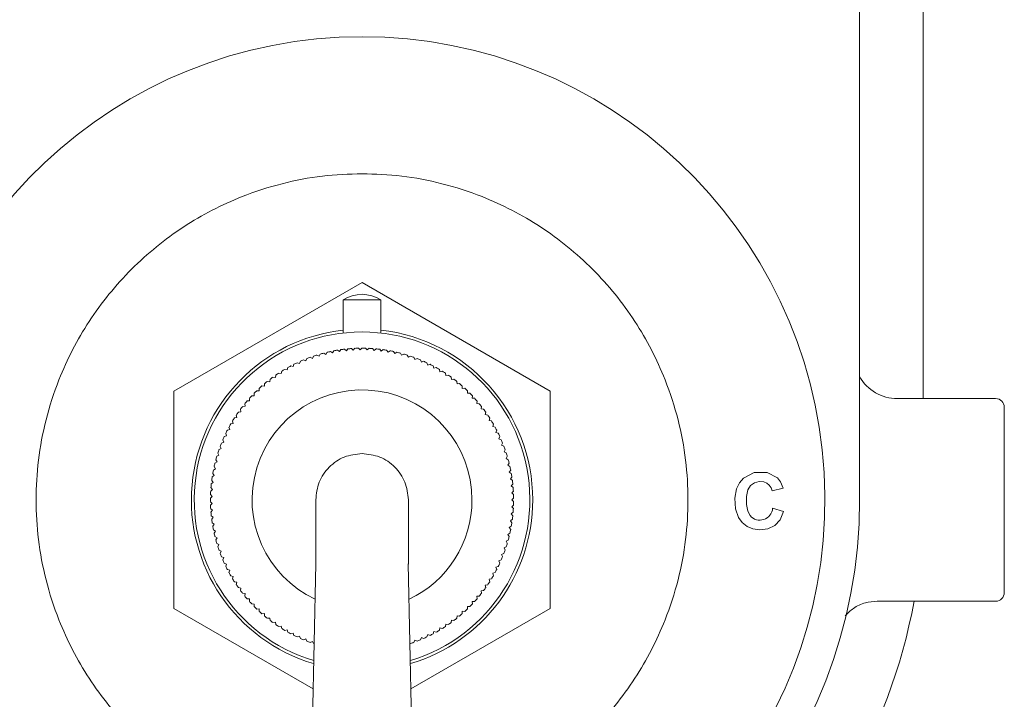
# Model space of a CAD drawing. Units: inches. Extents: x 10 to 101, y -5 to 132.
# Drawn here: x 21 to 28, y 10 to 14 of the extents above; entities that cross this region are included whole.
import ezdxf

# ---------------------------------------------------------------- set-up
doc = ezdxf.new("R2010")
doc.units = ezdxf.units.IN
doc.header["$MEASUREMENT"] = 0
doc.layers.add('WATERWORKS FITTINGS', color=7, linetype='Continuous', lineweight=9)

# ---------------------------------------------------------------- blocks, each defined once
blk = doc.blocks.new('*U19')
at = {"layer": 'WATERWORKS FITTINGS', "ltscale": 12}
for p, q in [((3.3858, 0), (3.3858, 5.6693)), ((3.8189, 5.6693), (3.8189, 0.689)), ((4.311, 0.689), (3.6417, 0.689)), ((4.3701, 0), (4.3701, 0.6299)), ((2.7903, 0.0612), (2.8663, 0.0793)), ((4.3701, -0.6299), (4.3701, 0)), ((2.8676, -0.0802), (2.7936, -0.0572)), ((3.5056, -0.689), (4.311, -0.689))]:
    blk.add_line(p, q, dxfattribs=at)
at = {"layer": 'WATERWORKS FITTINGS'}
for p, q in [((-1.2795, 0.7387), (0, 1.4775)), ((0, 1.4775), (1.2795, 0.7387)), ((-0.128, 1.3591), (-0.128, 1.1345)), ((0.128, 1.3591), (-0.128, 1.3591)), ((0.128, 1.1345), (0.128, 1.3591)), ((-0.2142, 1.009), (-0.2004, 0.9998)), ((-0.2004, 0.9998), (-0.1912, 1.0136)), ((-0.167, 1.0179), (-0.1537, 1.008)), ((-0.1537, 1.008), (-0.1438, 1.0214)), ((-0.1195, 1.0246), (-0.1066, 1.0141)), ((-0.1066, 1.0141), (-0.0961, 1.027)), ((-0.0717, 1.029), (-0.0593, 1.018)), ((-0.0593, 1.018), (-0.0482, 1.0304)), ((-0.0237, 1.0312), (-0.0119, 1.0196)), ((-0.0119, 1.0196), (-0.0003, 1.0315)), ((0.0243, 1.0312), (0.0356, 1.0191)), ((0.0356, 1.0191), (0.0477, 1.0304)), ((0.0722, 1.029), (0.083, 1.0163)), ((0.083, 1.0163), (0.0956, 1.0271)), ((0.12, 1.0245), (0.1302, 1.0113)), ((0.1302, 1.0113), (0.1433, 1.0215)), ((0.1675, 1.0178), (0.1771, 1.0042)), ((0.1771, 1.0042), (0.1907, 1.0137)), ((0.2147, 1.0089), (0.2236, 0.9949)), ((-0.4256, 0.9266), (-0.4198, 0.9422)), ((-0.3973, 0.9519), (-0.382, 0.9454)), ((-0.382, 0.9454), (-0.3755, 0.9607)), ((-0.3526, 0.9694), (-0.3376, 0.9622)), ((-0.3376, 0.9622), (-0.3304, 0.9772)), ((-0.3071, 0.9847), (-0.2924, 0.9768)), ((-0.2924, 0.9768), (-0.2846, 0.9915)), ((-0.2609, 0.998), (-0.2467, 0.9894)), ((-0.2467, 0.9894), (-0.2381, 1.0036)), ((0.2236, 0.9949), (0.2376, 1.0038)), ((0.2614, 0.9978), (0.2696, 0.9834)), ((0.2696, 0.9834), (0.2841, 0.9916)), ((0.3076, 0.9846), (0.3151, 0.9698)), ((0.3151, 0.9698), (0.3299, 0.9773)), ((0.353, 0.9692), (0.3599, 0.9541)), ((0.3599, 0.9541), (0.375, 0.9609)), ((0.3977, 0.9517), (0.4039, 0.9363)), ((0.4039, 0.9363), (0.4193, 0.9424)), ((-0.5504, 0.8584), (-0.5468, 0.8746)), ((-0.5259, 0.8874), (-0.5098, 0.8831)), ((-0.5098, 0.8831), (-0.5055, 0.8991)), ((-0.484, 0.9109), (-0.4682, 0.9058)), ((-0.4682, 0.9058), (-0.4632, 0.9217)), ((-0.4411, 0.9324), (-0.4256, 0.9266)), ((0.4416, 0.9322), (0.447, 0.9165)), ((0.447, 0.9165), (0.4627, 0.9219)), ((0.4845, 0.9106), (0.4892, 0.8947)), ((0.4892, 0.8947), (0.5051, 0.8994)), ((0.5263, 0.8871), (0.5303, 0.871)), ((0.5303, 0.871), (0.5464, 0.8749)), ((-0.6443, 0.8055), (-0.6278, 0.8035)), ((-0.6278, 0.8035), (-0.6258, 0.82)), ((-0.6061, 0.8346), (-0.5897, 0.8319)), ((-0.5897, 0.8319), (-0.5869, 0.8482)), ((-0.5666, 0.8619), (-0.5504, 0.8584)), ((0.567, 0.8617), (0.5702, 0.8454)), ((0.5702, 0.8454), (0.5865, 0.8485)), ((0.6065, 0.8343), (0.6089, 0.8179)), ((0.6089, 0.8179), (0.6253, 0.8203)), ((0.6447, 0.8052), (0.6463, 0.7887)), ((-1.2795, -0.7387), (-1.2795, 0.7387)), ((-0.7164, 0.7422), (-0.6998, 0.7417)), ((-0.6998, 0.7417), (-0.6993, 0.7583)), ((-0.681, 0.7747), (-0.6645, 0.7734)), ((-0.6645, 0.7734), (-0.6632, 0.79)), ((0.6463, 0.7887), (0.6628, 0.7903)), ((0.6814, 0.7744), (0.6823, 0.7578)), ((0.6823, 0.7578), (0.6989, 0.7586)), ((0.7167, 0.7418), (0.7168, 0.7252)), ((1.2795, 0.7387), (1.2795, -0.7387)), ((-0.7822, 0.6724), (-0.7657, 0.6734)), ((-0.7657, 0.6734), (-0.7667, 0.69)), ((-0.7501, 0.708), (-0.7335, 0.7083)), ((-0.7335, 0.7083), (-0.7338, 0.7249)), ((0.7168, 0.7252), (0.7334, 0.7253)), ((0.7505, 0.7077), (0.7498, 0.6911)), ((0.7498, 0.6911), (0.7664, 0.6904)), ((0.7826, 0.672), (0.7811, 0.6554)), ((-0.8249, 0.5994), (-0.8275, 0.6158)), ((-0.8127, 0.6353), (-0.7962, 0.6371)), ((-0.7962, 0.6371), (-0.798, 0.6536)), ((0.7811, 0.6554), (0.7977, 0.654)), ((0.813, 0.6348), (0.8108, 0.6184)), ((0.8108, 0.6184), (0.8272, 0.6162)), ((-0.8771, 0.5201), (-0.8812, 0.5362)), ((-0.8682, 0.557), (-0.8519, 0.5603)), ((-0.8519, 0.5603), (-0.8553, 0.5766)), ((-0.8413, 0.5968), (-0.8249, 0.5994)), ((0.8416, 0.5963), (0.8387, 0.58)), ((0.8387, 0.58), (0.855, 0.577)), ((0.8685, 0.5565), (0.8647, 0.5404)), ((0.8647, 0.5404), (0.8809, 0.5366)), ((-0.9162, 0.4739), (-0.9003, 0.4787)), ((-0.9003, 0.4787), (-0.9052, 0.4946)), ((-0.8932, 0.516), (-0.8771, 0.5201)), ((0.8934, 0.5155), (0.8889, 0.4995)), ((0.8889, 0.4995), (0.9049, 0.495)), ((0.9164, 0.4734), (0.9112, 0.4576)), ((-0.9409, 0.393), (-0.9472, 0.4083)), ((-0.9373, 0.4307), (-0.9216, 0.4363)), ((-0.9216, 0.4363), (-0.9272, 0.4519)), ((0.9112, 0.4576), (0.927, 0.4524)), ((0.9375, 0.4302), (0.9315, 0.4147)), ((0.9315, 0.4147), (0.947, 0.4088)), ((-0.9732, 0.3417), (-0.9582, 0.3488)), ((-0.9582, 0.3488), (-0.9652, 0.3638)), ((-0.9563, 0.3866), (-0.9409, 0.393)), ((0.9565, 0.3862), (0.9498, 0.371)), ((0.9498, 0.371), (0.965, 0.3643)), ((0.9734, 0.3412), (0.966, 0.3264)), ((-0.9865, 0.2582), (-0.9948, 0.2725)), ((-0.9881, 0.2961), (-0.9734, 0.3038)), ((-0.9734, 0.3038), (-0.9811, 0.3185)), ((0.966, 0.3264), (0.9809, 0.319)), ((0.9882, 0.2956), (0.9802, 0.2811)), ((0.9802, 0.2811), (0.9947, 0.273)), ((-1.0113, 0.203), (-0.9974, 0.212)), ((-0.9974, 0.212), (-1.0064, 0.2259)), ((-1.0008, 0.2498), (-0.9865, 0.2582)), ((1.0009, 0.2493), (0.9922, 0.2352)), ((0.9922, 0.2352), (1.0063, 0.2264)), ((1.0114, 0.2025), (1.0021, 0.1887)), ((-1.0197, 0.1557), (-1.0062, 0.1654)), ((-1.0062, 0.1654), (-1.0159, 0.1789)), ((1.0021, 0.1887), (1.0158, 0.1794)), ((1.0198, 0.1552), (1.0098, 0.1419)), ((1.0098, 0.1419), (1.023, 0.1319)), ((-1.0297, 0.0602), (-1.0172, 0.0711)), ((-1.0172, 0.0711), (-1.0281, 0.0837)), ((-1.0258, 0.1081), (-1.0128, 0.1184)), ((-1.0128, 0.1184), (-1.0231, 0.1314)), ((1.0153, 0.0948), (1.0259, 0.1076)), ((1.0153, 0.0948), (1.0281, 0.0842)), ((-1.0314, 0.0123), (-1.0194, 0.0237)), ((-1.0194, 0.0237), (-1.0309, 0.0357)), ((1.0298, 0.0597), (1.0186, 0.0474)), ((1.0309, 0.0363), (1.0186, 0.0474)), ((1.0314, 0.0117), (1.0197, 0)), ((1.0197, 0), (1.0314, -0.0117)), ((-1.0194, -0.0237), (-1.0314, -0.0123)), ((-1.0309, -0.0357), (-1.0194, -0.0237)), ((-1.0172, -0.0711), (-1.0297, -0.0602)), ((1.0309, -0.0363), (1.0186, -0.0474)), ((1.0186, -0.0474), (1.0298, -0.0597)), ((-1.0281, -0.0837), (-1.0172, -0.0711)), ((-1.0128, -0.1184), (-1.0258, -0.1081)), ((-1.0231, -0.1314), (-1.0128, -0.1184)), ((1.023, -0.1319), (1.0098, -0.1419)), ((1.0281, -0.0842), (1.0153, -0.0948)), ((1.0153, -0.0948), (1.0259, -0.1076)), ((-1.0062, -0.1654), (-1.0197, -0.1557)), ((-1.0159, -0.1789), (-1.0062, -0.1654)), ((1.0158, -0.1794), (1.0021, -0.1887)), ((1.0021, -0.1887), (1.0114, -0.2025)), ((1.0098, -0.1419), (1.0198, -0.1552)), ((-0.9974, -0.212), (-1.0113, -0.203)), ((-1.0064, -0.2259), (-0.9974, -0.212)), ((-0.9865, -0.2582), (-1.0008, -0.2498)), ((-0.9948, -0.2725), (-0.9865, -0.2582)), ((1.0063, -0.2264), (0.9922, -0.2352)), ((0.9922, -0.2352), (1.0009, -0.2493)), ((-0.9734, -0.3038), (-0.9881, -0.2961)), ((-0.9811, -0.3185), (-0.9734, -0.3038)), ((0.9809, -0.319), (0.966, -0.3264)), ((0.966, -0.3264), (0.9734, -0.3412)), ((0.9947, -0.273), (0.9802, -0.2811)), ((0.9802, -0.2811), (0.9882, -0.2956)), ((-0.9582, -0.3488), (-0.9732, -0.3417)), ((-0.9652, -0.3638), (-0.9582, -0.3488)), ((-0.9409, -0.393), (-0.9563, -0.3866)), ((-0.9472, -0.4083), (-0.9409, -0.393)), ((0.965, -0.3643), (0.9498, -0.371)), ((0.9498, -0.371), (0.9565, -0.3862)), ((-0.9216, -0.4363), (-0.9373, -0.4307)), ((-0.9272, -0.4519), (-0.9216, -0.4363)), ((-0.3149, -0.4343), (-0.3758, -3.3338)), ((0.3758, -3.3338), (0.3149, -0.4343)), ((0.927, -0.4524), (0.9112, -0.4576)), ((0.9112, -0.4576), (0.9164, -0.4734)), ((0.947, -0.4088), (0.9315, -0.4147)), ((0.9315, -0.4147), (0.9375, -0.4302)), ((-0.9003, -0.4787), (-0.9162, -0.4739)), ((-0.9052, -0.4946), (-0.9003, -0.4787)), ((-0.8771, -0.5201), (-0.8932, -0.516)), ((-0.8812, -0.5362), (-0.8771, -0.5201)), ((0.9049, -0.495), (0.8889, -0.4995)), ((0.8889, -0.4995), (0.8934, -0.5155)), ((-0.8519, -0.5603), (-0.8682, -0.557)), ((-0.8553, -0.5766), (-0.8519, -0.5603)), ((-0.8249, -0.5994), (-0.8413, -0.5968)), ((-0.8275, -0.6158), (-0.8249, -0.5994)), ((0.855, -0.577), (0.8387, -0.58)), ((0.8387, -0.58), (0.8416, -0.5963)), ((0.8809, -0.5366), (0.8647, -0.5404)), ((0.8647, -0.5404), (0.8685, -0.5565)), ((-0.7962, -0.6371), (-0.8127, -0.6353)), ((-0.798, -0.6536), (-0.7962, -0.6371)), ((0.7977, -0.654), (0.7811, -0.6554)), ((0.7811, -0.6554), (0.7826, -0.672)), ((0.8272, -0.6162), (0.8108, -0.6184)), ((0.8108, -0.6184), (0.813, -0.6348)), ((-0.7657, -0.6734), (-0.7822, -0.6724)), ((-0.7667, -0.69), (-0.7657, -0.6734)), ((-0.7335, -0.7083), (-0.7501, -0.708)), ((-0.7338, -0.7249), (-0.7335, -0.7083)), ((0.7168, -0.7252), (0.7167, -0.7418)), ((0.7334, -0.7253), (0.7168, -0.7252)), ((0.7664, -0.6904), (0.7498, -0.6911)), ((0.7498, -0.6911), (0.7505, -0.7077)), ((-0.3328, -1.2853), (-1.2795, -0.7387)), ((-0.6998, -0.7417), (-0.7164, -0.7422)), ((-0.6993, -0.7583), (-0.6998, -0.7417)), ((-0.6645, -0.7734), (-0.681, -0.7747)), ((-0.6632, -0.79), (-0.6645, -0.7734)), ((-0.6278, -0.8035), (-0.6443, -0.8055)), ((-0.6258, -0.82), (-0.6278, -0.8035)), ((1.2795, -0.7387), (0.3328, -1.2853)), ((0.6463, -0.7887), (0.6447, -0.8052)), ((0.6628, -0.7903), (0.6463, -0.7887)), ((0.6823, -0.7578), (0.6814, -0.7744)), ((0.6989, -0.7586), (0.6823, -0.7578)), ((-0.5897, -0.8319), (-0.6061, -0.8346)), ((-0.5869, -0.8482), (-0.5897, -0.8319)), ((-0.5504, -0.8584), (-0.5666, -0.8619)), ((-0.5468, -0.8746), (-0.5504, -0.8584)), ((0.5702, -0.8454), (0.567, -0.8617)), ((0.5865, -0.8485), (0.5702, -0.8454)), ((0.6089, -0.8179), (0.6065, -0.8343)), ((0.6253, -0.8203), (0.6089, -0.8179)), ((-0.5098, -0.8831), (-0.5259, -0.8874)), ((-0.5055, -0.8991), (-0.5098, -0.8831)), ((-0.4682, -0.9058), (-0.484, -0.9109)), ((-0.4632, -0.9217), (-0.4682, -0.9058)), ((-0.4256, -0.9266), (-0.4411, -0.9324)), ((-0.4198, -0.9422), (-0.4256, -0.9266)), ((0.4039, -0.9363), (0.3977, -0.9517)), ((0.4193, -0.9424), (0.4039, -0.9363)), ((0.447, -0.9165), (0.4416, -0.9322)), ((0.4627, -0.9219), (0.447, -0.9165)), ((0.4892, -0.8947), (0.4845, -0.9106)), ((0.5051, -0.8994), (0.4892, -0.8947)), ((0.5303, -0.871), (0.5263, -0.8871)), ((0.5464, -0.8749), (0.5303, -0.871)), ((-0.382, -0.9454), (-0.3973, -0.9519)), ((-0.3755, -0.9607), (-0.382, -0.9454)), ((-0.3376, -0.9622), (-0.3526, -0.9694)), ((-0.3304, -0.9772), (-0.3376, -0.9622)), ((0.3299, -0.9773), (0.3263, -0.9755)), ((0.3599, -0.9541), (0.353, -0.9692)), ((0.375, -0.9609), (0.3599, -0.9541))]:
    blk.add_line(p, q, dxfattribs=at)
at = {"layer": 'WATERWORKS FITTINGS', "ltscale": 12, "flags": 128}
for points in [[(2.8274, 0.1492), (2.7563, 0.1861), (2.6673, 0.1853), (2.5946, 0.1475), (2.5672, 0.1152), (2.5484, 0.0753), (2.5365, 0.0107), (2.5403, -0.0602), (2.5608, -0.1189), (2.5873, -0.1543), (2.6208, -0.1807), (2.6596, -0.197), (2.7036, -0.2033), (2.7619, -0.1967), (2.8089, -0.1743), (2.8443, -0.1356), (2.8676, -0.0802)], [(2.8663, 0.0793), (2.8477, 0.1237), (2.8274, 0.1492)], [(2.6407, -0.1074), (2.624, -0.0762), (2.6157, -0.0315), (2.6159, 0.023), (2.6253, 0.0674), (2.6442, 0.098), (2.6699, 0.1167), (2.7013, 0.1247), (2.7349, 0.1218), (2.7542, 0.1134), (2.7705, 0.1), (2.7827, 0.0825), (2.7903, 0.0612)]]:
    blk.add_lwpolyline(points, dxfattribs=at)
at = {"layer": 'WATERWORKS FITTINGS', "ltscale": 144}
for centre, radius, start, end in [((0, 0), 3.1496, 276.77334, 263.22666), ((3.6417, 0.9843), 0.2953, 209.92697, 269.99987), ((4.311, 0.6299), 0.0591, 359.9999, 89.99982), ((0, 0), 3.3858, 179.99997, 263.90865), ((0, 0), 3.3858, 276.09135, 0.00003), ((4.311, -0.6299), 0.0591, 270.00018, 0.0001), ((0, 0), 3.8189, 190.39381, 349.60619)]:
    blk.add_arc(centre, radius, start, end, dxfattribs=at)
at = {"layer": 'WATERWORKS FITTINGS'}
for centre, radius, start, end in [((0, 1.1662), 0.2315, 56.44423, 123.55577), ((0, 0), 1.1614, 96.32507, 253.53529), ((0, 0), 1.1417, 286.73445, 253.26555), ((0, 0), 1.1614, 0, 83.67493), ((0, 0), 1.0315, 101.98569, 103.34764), ((0, 0), 1.0315, 99.31903, 100.68097), ((0, 0), 1.0315, 96.65236, 98.01431), ((0, 0), 1.0315, 93.98569, 95.34764), ((0, 0), 1.0315, 91.31903, 92.68097), ((0, 0), 1.0315, 88.65236, 90.01431), ((0, 0), 1.0315, 85.98569, 87.34764), ((0, 0), 1.0315, 83.31903, 84.68097), ((0, 0), 1.0315, 80.65236, 82.01431), ((0, 0), 1.0315, 77.98569, 79.34764), ((0, 0), 1.0315, 112.65236, 114.01431), ((0, 0), 1.0315, 109.98569, 111.34764), ((0, 0), 1.0315, 107.31903, 108.68097), ((0, 0), 1.0315, 104.65236, 106.01431), ((0, 0), 1.0315, 75.31903, 76.68097), ((0, 0), 1.0315, 72.65236, 74.01431), ((0, 0), 1.0315, 69.98569, 71.34764), ((0, 0), 1.0315, 67.31903, 68.68097), ((0, 0), 1.0315, 64.65236, 66.01431), ((0, 0), 1.0315, 120.65236, 122.01431), ((0, 0), 1.0315, 117.98569, 119.34764), ((0, 0), 1.0315, 115.31903, 116.68097), ((0, 0), 1.0315, 61.98569, 63.34764), ((0, 0), 1.0315, 59.31903, 60.68097), ((0, 0), 1.0315, 56.65236, 58.01431), ((0, 0), 1.0315, 128.65236, 130.01431), ((0, 0), 1.0315, 125.98569, 127.34764), ((0, 0), 1.0315, 123.31903, 124.68097), ((0, 0), 1.0315, 53.98569, 55.34764), ((0, 0), 1.0315, 51.31903, 52.68097), ((0, 0), 0.748, 0, 244.67408), ((0, 0), 1.0315, 133.98569, 135.34764), ((0, 0), 1.0315, 131.31903, 132.68097), ((0, 0), 1.0315, 48.65236, 50.01431), ((0, 0), 1.0315, 45.98569, 47.34764), ((0, 0), 1.0315, 139.31903, 140.68097), ((0, 0), 1.0315, 136.65236, 138.01431), ((0, 0), 1.0315, 43.31903, 44.68097), ((0, 0), 1.0315, 40.65236, 42.01431), ((0, 0), 1.0315, 141.98569, 143.34764), ((0, 0), 1.0315, 37.98569, 39.34764), ((0, 0), 1.0315, 35.31903, 36.68097), ((0, 0), 1.0315, 147.31903, 148.68097), ((0, 0), 1.0315, 144.65236, 146.01431), ((0, 0), 1.0315, 32.65236, 34.01431), ((0, 0), 1.0315, 29.98569, 31.34764), ((0, 0), 1.0315, 152.65236, 154.01431), ((0, 0), 1.0315, 149.98569, 151.34764), ((0, 0), 1.0315, 27.31903, 28.68097), ((0, 0), 1.0315, 155.31903, 156.68097), ((0, 0), 1.0315, 24.65236, 26.01431), ((0, 0), 1.0315, 21.98569, 23.34764), ((0, 0), 1.0315, 160.65236, 162.01431), ((0, 0), 1.0315, 157.98569, 159.34764), ((0, 0), 1.0315, 19.31903, 20.68097), ((0, 0), 1.0315, 163.31903, 164.68097), ((0, 0), 1.0315, 16.65236, 18.01431), ((0, 0), 1.0315, 13.98569, 15.34764), ((0, 0), 1.0315, 168.65236, 170.01431), ((0, 0), 1.0315, 165.98569, 167.34764), ((0, 0), 1.0315, 11.31903, 12.68097), ((0, 0), 1.0315, 171.31903, 172.68097), ((0, 0), 1.0315, 8.65236, 10.01431), ((0, 0), 1.0315, 173.98569, 175.34764), ((0, 0), 1.0315, 5.98569, 7.34764), ((0, 0), 1.0315, 3.31903, 4.68097), ((0, 0), 1.0315, 179.31903, 180.68097), ((0, 0), 1.0315, 176.65236, 178.01431), ((0, 0), 0.748, 295.32592, 0), ((0, 0), 1.1614, 286.46471, 0), ((0, 0), 1.0315, 0.65236, 2.01431), ((0, 0), 1.0315, 181.98569, 183.34764), ((0, 0), 1.0315, 355.31903, 356.68097), ((0, 0), 1.0315, 357.98569, 359.34764), ((0, 0), 1.0315, 184.65236, 186.01431), ((0, 0), 1.0315, 187.31903, 188.68097), ((0, 0), 1.0315, 352.65236, 354.01431), ((0, 0), 1.0315, 189.98569, 191.34764), ((0, 0), 1.0315, 349.98569, 351.34764), ((0, 0), 1.0315, 192.65236, 194.01431), ((0, 0), 1.0315, 344.65236, 346.01431), ((0, 0), 1.0315, 347.31903, 348.68097), ((0, 0), 1.0315, 195.31903, 196.68097), ((0, 0), 1.0315, 197.98569, 199.34764), ((0, 0), 1.0315, 341.98569, 343.34764), ((0, 0), 1.0315, 200.65236, 202.01431), ((0, 0), 1.0315, 336.65236, 338.01431), ((0, 0), 1.0315, 339.31903, 340.68097), ((0, 0), 1.0315, 203.31903, 204.68097), ((0, 0), 1.0315, 205.98569, 207.34764), ((0, 0), 1.0315, 333.98569, 335.34764), ((0, 0), 1.0315, 208.65236, 210.01431), ((0, 0), 1.0315, 328.65236, 330.01431), ((0, 0), 1.0315, 331.31903, 332.68097), ((0, 0), 1.0315, 211.31903, 212.68097), ((0, 0), 1.0315, 213.98569, 215.34764), ((0, 0), 1.0315, 323.31903, 324.68097), ((0, 0), 1.0315, 325.98569, 327.34764), ((0, 0), 1.0315, 216.65236, 218.01431), ((0, 0), 1.0315, 219.31903, 220.68097), ((0, 0), 1.0315, 320.65236, 322.01431), ((0, 0), 1.0315, 221.98569, 223.34764), ((0, 0), 1.0315, 224.65236, 226.01431), ((0, 0), 1.0315, 315.31903, 316.68097), ((0, 0), 1.0315, 317.98569, 319.34764), ((0, 0), 1.0315, 227.31903, 228.68097), ((0, 0), 1.0315, 229.98569, 231.34764), ((0, 0), 1.0315, 309.98569, 311.34764), ((0, 0), 1.0315, 312.65236, 314.01431), ((0, 0), 1.0315, 232.65236, 234.01431), ((0, 0), 1.0315, 235.31903, 236.68097), ((0, 0), 1.0315, 301.98569, 303.34764), ((0, 0), 1.0315, 304.65236, 306.01431), ((0, 0), 1.0315, 307.31903, 308.68097), ((0, 0), 1.0315, 237.98569, 239.34764), ((0, 0), 1.0315, 240.65236, 242.01431), ((0, 0), 1.0315, 243.31903, 244.68097), ((0, 0), 1.0315, 293.98569, 295.34764), ((0, 0), 1.0315, 296.65236, 298.01431), ((0, 0), 1.0315, 299.31903, 300.68097), ((0, 0), 1.0315, 245.98569, 247.34764), ((0, 0), 1.0315, 248.65236, 250.01431), ((0, 0), 1.0315, 288.65236, 290.01431), ((0, 0), 1.0315, 291.31903, 292.68097)]:
    blk.add_arc(centre, radius, start, end, dxfattribs=at)
at = {"layer": 'WATERWORKS FITTINGS', "ltscale": 12}
blk.add_arc((2.7069, -0.0511), 0.0869, 220.37277, 355.98576, dxfattribs=at)
for points, knots in [([(-0.3518, -2.1901), (-0.4163, -2.1798), (-0.574, -2.1464), (-0.7987, -2.0742), (-1.0219, -1.9725), (-1.2168, -1.8587), (-1.4006, -1.7245), (-1.571, -1.571), (-1.7245, -1.4006), (-1.8587, -1.2168), (-1.9726, -1.0219), (-2.0741, -0.7987), (-2.1553, -0.5477), (-2.2066, -0.2733), (-2.2232, 0), (-2.2066, 0.2732), (-2.1553, 0.5477), (-2.0741, 0.7987), (-1.9726, 1.0219), (-1.8587, 1.2168), (-1.7245, 1.4006), (-1.571, 1.571), (-1.4006, 1.7245), (-1.2168, 1.8587), (-1.0219, 1.9725), (-0.7987, 2.0742), (-0.5477, 2.1548), (-0.2733, 2.2081), (-0.0902, 2.2145), (0, 2.2177)], [0.0507008, 0.0507008, 0.0507008, 0.0507008, 0.0788323, 0.1199759, 0.1521383, 0.1843038, 0.2170644, 0.2500001, 0.2829358, 0.3156962, 0.3478587, 0.3800242, 0.4211651, 0.4611838, 0.5000001, 0.5388135, 0.5788324, 0.6199758, 0.6521383, 0.6843038, 0.7170644, 0.7499999, 0.7829356, 0.8156962, 0.8478587, 0.8800241, 0.9211651, 0.9611844, 1, 1, 1, 1]), ([(0, 2.2177), (0.0901, 2.2145), (0.2732, 2.2081), (0.5477, 2.1548), (0.7987, 2.0742), (1.0219, 1.9725), (1.2168, 1.8587), (1.4006, 1.7245), (1.571, 1.571), (1.7245, 1.4006), (1.8587, 1.2168), (1.9726, 1.0219), (2.0741, 0.7987), (2.1553, 0.5477), (2.2066, 0.2733), (2.2232, 0), (2.2066, -0.2732), (2.1553, -0.5477), (2.0741, -0.7987), (1.9726, -1.0219), (1.8587, -1.2168), (1.7245, -1.4006), (1.571, -1.571), (1.4006, -1.7245), (1.2168, -1.8587), (1.0219, -1.9725), (0.7987, -2.0742), (0.574, -2.1464), (0.4163, -2.1798), (0.3518, -2.1901)], [0, 0, 0, 0, 0.0388143, 0.0788322, 0.1199759, 0.1521383, 0.1843038, 0.2170644, 0.2500001, 0.2829356, 0.3156962, 0.3478587, 0.3800242, 0.4211652, 0.4611838, 0.4999998, 0.5388135, 0.5788324, 0.6199758, 0.6521383, 0.6843039, 0.7170642, 0.7499999, 0.7829356, 0.8156962, 0.8478586, 0.8800241, 0.9211651, 0.9492992, 0.9492992, 0.9492992, 0.9492992]), ([(3.2877, -0.7887), (3.3055, -0.7706), (3.344, -0.7311), (3.4216, -0.6962), (3.4787, -0.6913), (3.5062, -0.689)], [0, 0, 0, 0, 0.306362, 0.666014, 1, 1, 1, 1])]:
    blk.add_open_spline(points, degree=3, knots=knots, dxfattribs=at)
at = {"layer": 'WATERWORKS FITTINGS'}
for points, knots in [([(-0.315, 0), (-0.3102, 0.0413), (-0.3008, 0.1238), (-0.2279, 0.2279), (-0.1238, 0.3008), (-0.0413, 0.3102), (0, 0.315)], [0, 0, 0, 0, 0.25, 0.5, 0.75, 1, 1, 1, 1]), ([(0, 0.315), (0.0413, 0.3102), (0.1238, 0.3008), (0.2279, 0.2279), (0.3008, 0.1238), (0.3102, 0.0413), (0.315, 0)], [0, 0, 0, 0, 0.25, 0.5, 0.75, 1, 1, 1, 1]), ([(-0.315, 0), (-0.315, -0.0001), (-0.315, -0.0003), (-0.315, 0.0013), (-0.315, -0.0235), (-0.315, -0.0581), (-0.315, -0.103), (-0.315, -0.1736), (-0.315, -0.2633), (-0.315, -0.3511), (-0.315, -0.4087), (-0.315, -0.437)], [0, 0, 0, 0, 0.139418, 0.274683, 0.404603, 0.468302, 0.531462, 0.653233, 0.772229, 0.888073, 1, 1, 1, 1]), ([(0.315, -0.437), (0.315, -0.3914), (0.315, -0.3185), (0.315, -0.2153), (0.315, -0.1443), (0.315, -0.0908), (0.315, -0.0425), (0.315, -0.0036), (0.315, 0.001), (0.315, 0.0003), (0.315, 0)], [0, 0, 0, 0, 0.180726, 0.288477, 0.406782, 0.470533, 0.537614, 0.678654, 0.833025, 1, 1, 1, 1])]:
    blk.add_open_spline(points, degree=3, knots=knots, dxfattribs=at)

msp = doc.modelspace()

# ---------------------------------------------------------------- block references
at = {"layer": 'WATERWORKS FITTINGS'}
msp.add_blockref('*U19', (23.1343, 10.8753), dxfattribs=at)

doc.saveas('drawing.dxf')
